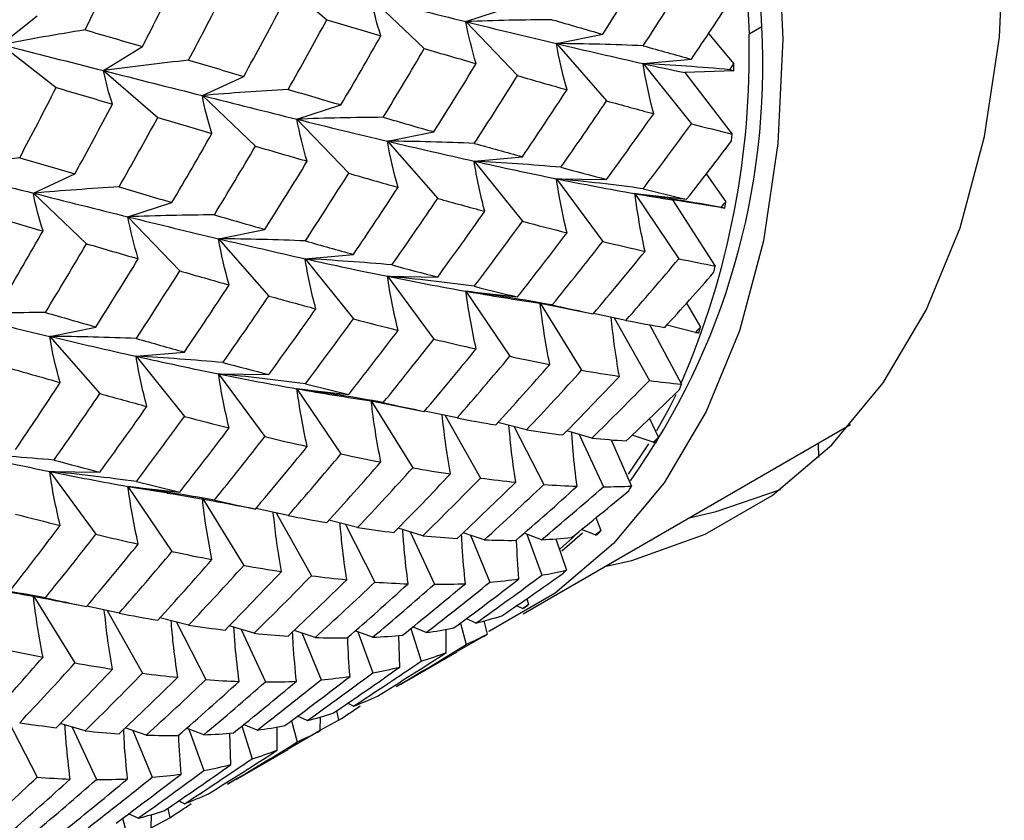
# Paper-space layout '_Isometric' of a CAD drawing. Units: inches. Extents: x -2 to 4, y -5.3 to 5.7.
# Drawn here: x -0.1 to 0.5, y 1.6 to 2.1 of the extents above; entities that cross this region are included whole.
import ezdxf

# ---------------------------------------------------------------- set-up
doc = ezdxf.new("R2010")
doc.units = ezdxf.units.IN
doc.header["$MEASUREMENT"] = 0

psp = doc.layouts.new('_Isometric')

# ---------------------------------------------------------------- linework, layer by layer
at = {"color": 7, "linetype": 'Continuous', "lineweight": 25}
for p, q in [((0.05781, 2.16784), (0.0935, 2.13696)), ((0.12281, 2.15139), (0.15779, 2.11807)), ((0.18521, 2.13583), (0.21419, 2.14525)), ((-0.12112, 2.12066), (-0.09748, 2.13955)), ((0.18521, 2.13583), (0.21931, 2.10023)), ((0.38018, 2.13235), (0.37183, 2.12752)), ((0.24488, 2.12134), (0.27537, 2.12748)), ((0.34513, 2.12803), (0.3619, 2.10805)), ((-0.12112, 2.12066), (-0.0849, 2.09237)), ((-0.05357, 2.10355), (-0.02801, 2.11935)), ((0.24488, 2.12134), (0.27794, 2.08363)), ((0.30195, 2.10822), (0.3338, 2.11107)), ((-0.05357, 2.10355), (-0.01788, 2.07267)), ((0.30195, 2.10822), (0.3338, 2.06859)), ((0.3619, 2.1034), (0.32942, 2.10221)), ((0.3619, 2.1034), (0.3619, 2.10805)), ((0.01147, 2.08711), (0.0388, 2.09976)), ((0.32942, 2.10221), (0.36062, 2.06169)), ((0.01147, 2.08711), (0.04645, 2.05379)), ((0.07383, 2.07153), (0.10282, 2.08095)), ((0.07383, 2.07153), (0.10794, 2.03593)), ((0.13353, 2.05706), (0.16403, 2.06321)), ((0.36034, 2.05722), (0.36062, 2.06169)), ((0.13353, 2.05706), (0.1666, 2.01935)), ((0.19059, 2.04394), (0.22244, 2.04678)), ((0.19059, 2.04394), (0.22244, 2.00431)), ((-0.09988, 2.02284), (-0.07254, 2.03548)), ((0.24488, 2.03233), (0.27794, 2.03186)), ((0.24488, 2.03233), (0.27537, 1.99097)), ((0.34358, 2.03549), (0.35649, 2.01719)), ((-0.09988, 2.02284), (-0.06489, 1.98951)), ((0.29657, 2.02254), (0.33067, 2.01876)), ((0.29657, 2.02254), (0.32556, 1.97965)), ((-0.03754, 2.00724), (-0.00856, 2.01666)), ((0.35593, 2.01292), (0.32137, 2.01834)), ((0.32137, 2.01834), (0.34954, 1.97477)), ((0.35593, 2.01292), (0.35649, 2.01719)), ((-0.03754, 2.00724), (-0.00344, 1.97164)), ((0.02219, 1.99278), (0.05269, 1.99893)), ((0.02219, 1.99278), (0.05525, 1.95508)), ((0.07921, 1.97964), (0.11107, 1.98249)), ((0.07921, 1.97964), (0.11107, 1.94001)), ((0.34871, 1.97071), (0.34954, 1.97477)), ((0.13353, 1.96805), (0.1666, 1.96759)), ((0.13353, 1.96805), (0.16403, 1.92669)), ((0.18521, 1.95825), (0.21931, 1.95447)), ((0.18521, 1.95825), (0.21419, 1.91537)), ((0.23415, 1.95038), (0.26914, 1.94331)), ((0.23415, 1.95038), (0.26149, 1.90618)), ((0.33051, 1.95036), (0.33981, 1.93463)), ((0.29071, 1.93901), (0.26933, 1.94355)), ((0.28282, 1.94069), (0.3061, 1.89942)), ((-0.08915, 1.9285), (-0.05865, 1.93465)), ((0.30623, 1.93621), (0.32733, 1.89697)), ((0.33652, 1.93113), (0.31762, 1.93595)), ((0.3387, 1.93081), (0.33981, 1.93463)), ((-0.08915, 1.9285), (-0.05609, 1.8908)), ((-0.03217, 1.91534), (-0.00031, 1.91819)), ((-0.03217, 1.91534), (-0.00031, 1.87572)), ((0.02219, 1.90378), (0.05525, 1.90331)), ((0.02219, 1.90378), (0.05269, 1.86242)), ((0.32596, 1.8934), (0.32733, 1.89697)), ((0.07383, 1.89396), (0.10794, 1.89018)), ((0.07383, 1.89396), (0.10282, 1.85107)), ((0.12281, 1.88611), (0.15779, 1.87904)), ((0.12281, 1.88611), (0.15014, 1.8419)), ((0.17937, 1.87474), (0.15799, 1.87928)), ((0.17145, 1.87642), (0.19474, 1.83514)), ((0.22514, 1.86684), (0.20625, 1.87166)), ((0.22284, 1.74578), (0.43875, 1.87042)), ((0.30614, 1.87438), (0.31218, 1.86197)), ((0.2171, 1.86889), (0.23655, 1.8309)), ((0.26823, 1.86146), (0.25179, 1.86631)), ((0.2599, 1.86392), (0.2758, 1.82946)), ((0.30862, 1.85873), (0.29471, 1.86342)), ((0.28104, 1.86042), (0.29442, 1.8298)), ((0.30564, 1.85766), (0.2922, 1.83772)), ((0.31054, 1.85867), (0.31218, 1.86197)), ((0.41779, 1.84876), (0.41762, 1.85822)), ((-0.08915, 1.8395), (-0.05609, 1.83903)), ((-0.08915, 1.8395), (-0.05865, 1.79814)), ((-0.03754, 1.82966), (-0.00344, 1.82588)), ((-0.03754, 1.82966), (-0.00856, 1.78677)), ((-0.03754, 1.82966), (-0.01104, 1.82543)), ((0.01147, 1.82183), (0.0388, 1.77763)), ((0.04367, 1.81532), (0.04645, 1.81476)), ((0.06802, 1.81046), (0.04665, 1.815)), ((0.06006, 1.81215), (0.08336, 1.77084)), ((0.11378, 1.80255), (0.09488, 1.80736)), ((0.10577, 1.80459), (0.12521, 1.76662)), ((0.27086, 1.80907), (0.27413, 1.80062)), ((0.15689, 1.79718), (0.14045, 1.80204)), ((0.14853, 1.79965), (0.16444, 1.76518)), ((0.19725, 1.79444), (0.18333, 1.79912)), ((0.23506, 1.79457), (0.22363, 1.79885)), ((0.22543, 1.79818), (0.23527, 1.77114)), ((0.24832, 1.78715), (0.262, 1.799)), ((0.27033, 1.79768), (0.26144, 1.80137)), ((0.18833, 1.79744), (0.20105, 1.7666)), ((0.24443, 1.7952), (0.25143, 1.77457)), ((-0.1489, 1.76537), (-0.10842, 1.75892)), ((-0.09964, 1.75718), (-0.07254, 1.71335)), ((-0.07708, 1.75295), (-0.06489, 1.75048)), ((0.22526, 1.75575), (0.22642, 1.75178)), ((-0.04334, 1.74617), (-0.0647, 1.75072)), ((-0.05132, 1.74787), (-0.02801, 1.70654)), ((0.22239, 1.74916), (0.21849, 1.75108)), ((0.00243, 1.73827), (-0.01648, 1.74308)), ((-0.00556, 1.7403), (0.01387, 1.70235)), ((0.18153, 1.73961), (0.18527, 1.72558)), ((0.19184, 1.73964), (0.18543, 1.74255)), ((0.1971, 1.74113), (0.19922, 1.73235)), ((0.04554, 1.7329), (0.0291, 1.73776)), ((0.03714, 1.73538), (0.05307, 1.70088)), ((0.08588, 1.73015), (0.07196, 1.73483)), ((0.077, 1.73313), (0.08971, 1.70232)), ((0.12371, 1.73029), (0.11229, 1.73458)), ((0.11406, 1.73391), (0.12391, 1.70685)), ((0.14887, 1.7361), (0.15567, 1.71453)), ((0.15895, 1.73338), (0.15006, 1.73708)), ((0.17221, 1.72019), (0.17211, 1.73556)), ((0.14162, 1.71066), (0.14091, 1.73147)), ((0.19643, 1.73062), (0.17935, 1.72081)), ((0.14622, 1.70154), (0.17941, 1.72071)), ((0.14614, 1.70167), (0.13941, 1.69776)), ((0.09997, 1.68185), (0.10131, 1.67571)), ((0.11101, 1.68486), (0.10711, 1.68679)), ((-0.1169, 1.67602), (-0.09748, 1.63807)), ((0.07017, 1.67532), (0.07391, 1.66129)), ((0.08049, 1.67537), (0.07409, 1.67827)), ((0.08919, 1.66877), (0.08939, 1.67788)), ((0.0892, 1.66903), (0.10131, 1.67571)), ((-0.06582, 1.66861), (-0.08225, 1.67347)), ((-0.07424, 1.67111), (-0.05831, 1.63658)), ((-0.02547, 1.66587), (-0.0394, 1.67055)), ((-0.03433, 1.66884), (-0.02164, 1.63805)), ((0.01237, 1.66601), (0.00094, 1.6703)), ((0.00267, 1.66965), (0.01253, 1.64255)), ((0.03753, 1.67183), (0.04433, 1.65026)), ((0.04759, 1.66909), (0.03869, 1.67279)), ((0.06086, 1.65591), (0.06076, 1.67128)), ((0.08919, 1.66877), (0.06797, 1.65655)), ((0.03026, 1.64637), (0.02956, 1.66718)), ((0.03487, 1.63726), (0.06804, 1.65641)), ((0.03479, 1.63739), (0.02807, 1.63348)), ((-0.00035, 1.62057), (-0.00426, 1.6225)), ((-0.01137, 1.61758), (-0.01004, 1.61143)), ((-0.0412, 1.61102), (-0.03746, 1.597)), ((-0.03086, 1.61109), (-0.03726, 1.61399)), ((-0.02216, 1.60449), (-0.02196, 1.61359)), ((-0.02216, 1.60475), (-0.01004, 1.61143))]:
    psp.add_line(p, q, dxfattribs=at)
at = {"color": 7, "linetype": 'Continuous', "lineweight": 25, "flags": 128}
for points in [[(0.38018, 2.13235), (0.37684, 2.20553), (0.36684, 2.28172), (0.35031, 2.36002), (0.32744, 2.43951), (0.29849, 2.51926), (0.26382, 2.59835), (0.22381, 2.67583), (0.17895, 2.7508), (0.12976, 2.82238), (0.07681, 2.88973), (0.02072, 2.95207), (-0.03783, 3.00866), (-0.09818, 3.05884), (-0.15962, 3.10202), (-0.22141, 3.13769), (-0.28284, 3.16544), (-0.34319, 3.18494), (-0.40175, 3.19596), (-0.45783, 3.19837), (-0.47612, 3.19723)], [(-0.43725, 3.19337), (-0.4101, 3.19114), (-0.35154, 3.18012), (-0.29119, 3.16062), (-0.22976, 3.13287), (-0.16797, 3.0972), (-0.10654, 3.05402), (-0.04619, 3.00384), (0.01237, 2.94725), (0.06846, 2.88491), (0.1214, 2.81756), (0.1706, 2.74597), (0.21546, 2.671), (0.25546, 2.59352), (0.29014, 2.51444), (0.31909, 2.43469), (0.34196, 2.3552), (0.35849, 2.2769), (0.36849, 2.20071), (0.37183, 2.12752)], [(-0.1294, 3.09792), (-0.06896, 3.05197), (-0.00986, 2.99956), (0.04727, 2.94126), (0.1018, 2.8777), (0.15312, 2.80959), (0.20067, 2.73767), (0.24394, 2.66272), (0.28245, 2.58558), (0.31578, 2.50707), (0.34356, 2.42807), (0.36549, 2.34944), (0.38133, 2.27205), (0.3909, 2.19673), (0.3941, 2.12431), (0.3909, 2.05559), (0.38133, 1.99133), (0.36549, 1.93221), (0.34356, 1.8789), (0.31578, 1.83198), (0.28245, 1.79196), (0.24394, 1.75927), (0.20067, 1.73428), (0.19999, 1.73397)], [(0.2766, 1.77681), (0.2945, 1.78092), (0.34296, 1.79826), (0.38705, 1.82373), (0.4263, 1.85704), (0.46026, 1.89782), (0.48857, 1.94564), (0.51092, 1.99996), (0.52706, 2.0602), (0.53681, 2.12569), (0.54007, 2.19572)], [(0.32353, 1.89007), (0.31909, 1.88126), (0.31082, 1.86627)], [(0.33228, 1.80895), (0.35017, 1.81307), (0.39247, 1.82764)], [(0.25769, 1.798), (0.25546, 1.79588), (0.24735, 1.78853)]]:
    psp.add_lwpolyline(points, dxfattribs=at)
at = {"color": 7, "linetype": 'Continuous', "lineweight": 25}
for centre, radius, start, end in [((-0.09049, 2.10661), 0.47138, 324.57926, 3.12999), ((-0.17329, 2.11422), 0.54529, 336.65024, 1.39827), ((-0.00242, 2.01386), 0.34927, 327.61437, 328.19758), ((0.02276, 1.99625), 0.31853, 321.48874, 322.1089), ((0.03961, 1.98149), 0.29612, 315.01923, 315.67029), ((0.04915, 1.97101), 0.28194, 308.28519, 308.9579), ((0.05271, 1.96611), 0.27588, 301.39571, 302.07824)]:
    psp.add_arc(centre, radius, start, end, dxfattribs=at)
for points in [[(-0.06582, 2.1304), (-0.05818, 2.14588), (-0.05071, 2.16134), (-0.04335, 2.17685)], [(0.27537, 2.12748), (0.28482, 2.14239), (0.29413, 2.15737), (0.30329, 2.17241)], [(-0.02801, 2.11935), (-0.02012, 2.13476), (-0.01234, 2.15021), (-0.00469, 2.16569)], [(0.30206, 2.11991), (0.31175, 2.13472), (0.32129, 2.14959), (0.33067, 2.16451)], [(0.00243, 2.11043), (0.01057, 2.1258), (0.01858, 2.14121), (0.02645, 2.15665)], [(0.12914, 2.12646), (0.12643, 2.13466), (0.12431, 2.14297), (0.12281, 2.15139)], [(0.12281, 2.15139), (0.14406, 2.14605), (0.16489, 2.14085), (0.18521, 2.13583)], [(0.3338, 2.11107), (0.34287, 2.12441), (0.35181, 2.1378), (0.36062, 2.15124)], [(0.0388, 2.09976), (0.04723, 2.11506), (0.05551, 2.1304), (0.06364, 2.14577)], [(0.06802, 2.09118), (0.07667, 2.10641), (0.08516, 2.12168), (0.0935, 2.13696)], [(0.0935, 2.13696), (0.1055, 2.13342), (0.11738, 2.12991), (0.12914, 2.12646)], [(0.2421, 2.13708), (0.22322, 2.13696), (0.20425, 2.13656), (0.18521, 2.13583)], [(0.19195, 2.10813), (0.18911, 2.11728), (0.18685, 2.12651), (0.18521, 2.13583)], [(0.18521, 2.13583), (0.20554, 2.1308), (0.2254, 2.12594), (0.24488, 2.12134)], [(0.2421, 2.13708), (0.25332, 2.13382), (0.26441, 2.13062), (0.27537, 2.12748)], [(-0.06582, 2.1304), (-0.08416, 2.12739), (-0.1026, 2.12415), (-0.12112, 2.12066)], [(-0.06582, 2.1304), (-0.05307, 2.1267), (-0.04049, 2.12301), (-0.02801, 2.11935)], [(0.10282, 2.08095), (0.11172, 2.09605), (0.12049, 2.11123), (0.12914, 2.12646)], [(-0.12112, 2.12066), (-0.09814, 2.11489), (-0.07565, 2.10916), (-0.05357, 2.10355)], [(0.13074, 2.07279), (0.13989, 2.08782), (0.14891, 2.10292), (0.15779, 2.11807)], [(0.15779, 2.11807), (0.16932, 2.1147), (0.18071, 2.11139), (0.19195, 2.10813)], [(0.25185, 2.09092), (0.24892, 2.10099), (0.24659, 2.11113), (0.24488, 2.12134)], [(0.30206, 2.11991), (0.28308, 2.12071), (0.26401, 2.12119), (0.24488, 2.12134)], [(0.24488, 2.12134), (0.26435, 2.11673), (0.28339, 2.11235), (0.30195, 2.10822)], [(0.30206, 2.11991), (0.31279, 2.11689), (0.32337, 2.11395), (0.3338, 2.11107)], [(0.00243, 2.11043), (-0.01615, 2.10839), (-0.03482, 2.1061), (-0.05357, 2.10355)], [(0.00243, 2.11043), (0.01468, 2.10683), (0.02681, 2.10327), (0.0388, 2.09976)], [(-0.04772, 2.08148), (-0.05026, 2.0887), (-0.05222, 2.09606), (-0.05357, 2.10355)], [(-0.05357, 2.10355), (-0.03149, 2.09794), (-0.00979, 2.09246), (0.01147, 2.08711)], [(0.16403, 2.06321), (0.17348, 2.07812), (0.18279, 2.0931), (0.19195, 2.10813)], [(0.30898, 2.07517), (0.30604, 2.08614), (0.30368, 2.09717), (0.30195, 2.10822)], [(0.35917, 2.10414), (0.34017, 2.10585), (0.32109, 2.10722), (0.30195, 2.10822)], [(0.30195, 2.10822), (0.31123, 2.10616), (0.32039, 2.10415), (0.32942, 2.10221)], [(0.35917, 2.10414), (0.36008, 2.10544), (0.36099, 2.10674), (0.3619, 2.10805)], [(0.35917, 2.10414), (0.36008, 2.10389), (0.36099, 2.10365), (0.3619, 2.1034)], [(0.19072, 2.05564), (0.2004, 2.07044), (0.20994, 2.08531), (0.21931, 2.10023)], [(0.21931, 2.10023), (0.23031, 2.09706), (0.24114, 2.09395), (0.25185, 2.09092)], [(-0.10892, 2.04615), (-0.10077, 2.06153), (-0.09276, 2.07694), (-0.0849, 2.09237)], [(-0.0849, 2.09237), (-0.07236, 2.08871), (-0.05996, 2.08508), (-0.04772, 2.08148)], [(0.06802, 2.09118), (0.04925, 2.0901), (0.03039, 2.08875), (0.01147, 2.08711)], [(0.06802, 2.09118), (0.07978, 2.08772), (0.09138, 2.08431), (0.10282, 2.08095)], [(0.22244, 2.04678), (0.23239, 2.06143), (0.24218, 2.07613), (0.25185, 2.09092)], [(0.01779, 2.06218), (0.01509, 2.07038), (0.01297, 2.07869), (0.01147, 2.08711)], [(0.01147, 2.08711), (0.03273, 2.08177), (0.05354, 2.07657), (0.07383, 2.07153)], [(0.24779, 2.03984), (0.25797, 2.05435), (0.26802, 2.06895), (0.27794, 2.08363)], [(0.27794, 2.08363), (0.28843, 2.08073), (0.29878, 2.07791), (0.30898, 2.07517)], [(-0.07254, 2.03548), (-0.06412, 2.05078), (-0.05584, 2.06612), (-0.04772, 2.08148)], [(-0.04334, 2.02689), (-0.0347, 2.04212), (-0.02623, 2.05736), (-0.01788, 2.07267)], [(-0.01788, 2.07267), (-0.00586, 2.06913), (0.00603, 2.06563), (0.01779, 2.06218)], [(0.13074, 2.07279), (0.11185, 2.07267), (0.09287, 2.07226), (0.07383, 2.07153)], [(0.0806, 2.04385), (0.07776, 2.05299), (0.07549, 2.06222), (0.07383, 2.07153)], [(0.07383, 2.07153), (0.09412, 2.06649), (0.11405, 2.06166), (0.13353, 2.05706)], [(0.13074, 2.07279), (0.14197, 2.06953), (0.15307, 2.06634), (0.16403, 2.06321)], [(0.27794, 2.03186), (0.28843, 2.04621), (0.29878, 2.06065), (0.30898, 2.07517)], [(0.30206, 2.02573), (0.31279, 2.03993), (0.32337, 2.05422), (0.3338, 2.06859)], [(0.3338, 2.06859), (0.34287, 2.06622), (0.35181, 2.06392), (0.36062, 2.06169)], [(-0.00856, 2.01666), (0.00035, 2.03177), (0.00914, 2.04695), (0.01779, 2.06218)], [(0.01938, 2.00851), (0.02854, 2.02354), (0.03757, 2.03864), (0.04645, 2.05379)], [(0.04645, 2.05379), (0.05798, 2.05043), (0.06937, 2.04711), (0.0806, 2.04385)], [(0.14049, 2.02664), (0.13757, 2.03671), (0.13524, 2.04686), (0.13353, 2.05706)], [(0.19072, 2.05564), (0.17174, 2.05643), (0.15267, 2.05691), (0.13353, 2.05706)], [(0.13353, 2.05706), (0.15301, 2.05245), (0.17205, 2.04807), (0.19059, 2.04394)], [(0.19072, 2.05564), (0.20145, 2.05262), (0.21203, 2.04966), (0.22244, 2.04678)], [(0.33067, 2.01876), (0.34069, 2.03151), (0.35058, 2.04433), (0.36034, 2.05722)], [(-0.10892, 2.04615), (-0.1275, 2.04411), (-0.14618, 2.04182), (-0.16493, 2.03926)], [(-0.10892, 2.04615), (-0.09665, 2.04256), (-0.08452, 2.039), (-0.07254, 2.03548)], [(-0.16493, 2.03926), (-0.14283, 2.03366), (-0.12112, 2.02818), (-0.09988, 2.02284)], [(0.05269, 1.99893), (0.06214, 2.01385), (0.07145, 2.02882), (0.0806, 2.04385)], [(0.19764, 2.01089), (0.19469, 2.02186), (0.19233, 2.03288), (0.19059, 2.04394)], [(0.24779, 2.03984), (0.2288, 2.04155), (0.20972, 2.04293), (0.19059, 2.04394)], [(0.19059, 2.04394), (0.20913, 2.03979), (0.22719, 2.0359), (0.24488, 2.03233)], [(0.24779, 2.03984), (0.25797, 2.03709), (0.26802, 2.03443), (0.27794, 2.03186)], [(0.07937, 1.99136), (0.08905, 2.00616), (0.09858, 2.02102), (0.10794, 2.03593)], [(0.10794, 2.03593), (0.11891, 2.03276), (0.12977, 2.02966), (0.14049, 2.02664)], [(0.25185, 1.99674), (0.24892, 2.00858), (0.24659, 2.02045), (0.24488, 2.03233)], [(0.30206, 2.02573), (0.28308, 2.02829), (0.26401, 2.0305), (0.24488, 2.03233)], [(0.24488, 2.03233), (0.26255, 2.02876), (0.2798, 2.02549), (0.29657, 2.02254)], [(-0.04334, 2.02689), (-0.0621, 2.02582), (-0.08095, 2.02447), (-0.09988, 2.02284)], [(-0.04334, 2.02689), (-0.03159, 2.02343), (-0.02002, 2.02001), (-0.00856, 2.01666)], [(0.11107, 1.98249), (0.121, 1.99711), (0.13081, 2.01184), (0.14049, 2.02664)], [(0.30206, 2.02573), (0.31175, 2.02331), (0.32129, 2.02099), (0.33067, 2.01876)], [(-0.09355, 1.9979), (-0.09625, 2.0061), (-0.09837, 2.01442), (-0.09988, 2.02284)], [(-0.09988, 2.02284), (-0.07862, 2.01749), (-0.05787, 2.01227), (-0.03754, 2.00724)], [(0.13643, 1.97556), (0.14662, 1.99006), (0.15668, 2.00467), (0.1666, 2.01935)], [(0.1666, 2.01935), (0.17709, 2.01645), (0.18744, 2.01363), (0.19764, 2.01089)], [(0.30329, 1.9845), (0.30046, 1.99717), (0.29821, 2.00986), (0.29657, 2.02254)], [(0.35348, 2.01347), (0.33459, 2.01688), (0.31561, 2.01992), (0.29657, 2.02254)], [(0.29657, 2.02254), (0.30496, 2.02106), (0.31323, 2.01966), (0.32137, 2.01834)], [(0.35348, 2.01347), (0.35448, 2.01471), (0.35549, 2.01595), (0.35649, 2.01719)], [(0.35348, 2.01347), (0.3543, 2.01328), (0.35511, 2.0131), (0.35593, 2.01292)], [(-0.12924, 2.00838), (-0.11721, 2.00484), (-0.10531, 2.00135), (-0.09355, 1.9979)], [(0.01938, 2.00851), (0.00049, 2.00839), (-0.01849, 2.00797), (-0.03754, 2.00724)], [(-0.03077, 1.97956), (-0.03362, 1.9887), (-0.0359, 1.99793), (-0.03754, 2.00724)], [(-0.03754, 2.00724), (-0.01722, 2.00221), (0.00271, 1.99739), (0.02219, 1.99278)], [(0.01938, 2.00851), (0.03062, 2.00526), (0.04173, 2.00206), (0.05269, 1.99893)], [(0.1666, 1.96759), (0.17709, 1.98194), (0.18744, 1.99638), (0.19764, 2.01089)], [(0.19072, 1.96145), (0.20145, 1.97565), (0.21203, 1.98994), (0.22244, 2.00431)], [(0.22244, 2.00431), (0.23239, 2.0017), (0.24218, 1.99917), (0.25185, 1.99674)], [(-0.11992, 1.95237), (-0.111, 1.96749), (-0.1022, 1.98267), (-0.09355, 1.9979)], [(0.02914, 1.96236), (0.02623, 1.97243), (0.0239, 1.98258), (0.02219, 1.99278)], [(0.07937, 1.99136), (0.06039, 1.99216), (0.04132, 1.99264), (0.02219, 1.99278)], [(0.02219, 1.99278), (0.04168, 1.98818), (0.06071, 1.98379), (0.07921, 1.97964)], [(0.21931, 1.95447), (0.23031, 1.96847), (0.24114, 1.98255), (0.25185, 1.99674)], [(-0.09196, 1.94424), (-0.0828, 1.95927), (-0.07377, 1.97437), (-0.06489, 1.98951)], [(-0.06489, 1.98951), (-0.05336, 1.98615), (-0.04198, 1.98283), (-0.03077, 1.97956)], [(0.07937, 1.99136), (0.0901, 1.98833), (0.10066, 1.98537), (0.11107, 1.98249)], [(0.2421, 1.94917), (0.25332, 1.96299), (0.26441, 1.97693), (0.27537, 1.99097)], [(0.27537, 1.99097), (0.28482, 1.98871), (0.29413, 1.98655), (0.30329, 1.9845)], [(-0.05865, 1.93465), (-0.0492, 1.94957), (-0.03991, 1.96454), (-0.03077, 1.97956)], [(0.08629, 1.94661), (0.08334, 1.95758), (0.08097, 1.96859), (0.07921, 1.97964)], [(0.13643, 1.97556), (0.11743, 1.97726), (0.09835, 1.97863), (0.07921, 1.97964)], [(0.07921, 1.97964), (0.09771, 1.97549), (0.11584, 1.97162), (0.13353, 1.96805)], [(0.26914, 1.94331), (0.28066, 1.95693), (0.29205, 1.97066), (0.30329, 1.9845)], [(0.29071, 1.93901), (0.30247, 1.95245), (0.31409, 1.966), (0.32556, 1.97965)], [(0.32556, 1.97965), (0.33368, 1.97794), (0.34168, 1.97631), (0.34954, 1.97477)], [(0.13643, 1.97556), (0.14662, 1.97281), (0.15668, 1.97015), (0.1666, 1.96759)], [(-0.03199, 1.92707), (-0.02232, 1.94187), (-0.01282, 1.95671), (-0.00344, 1.97164)], [(-0.00344, 1.97164), (0.00755, 1.96847), (0.01841, 1.96538), (0.02914, 1.96236)], [(0.14049, 1.93245), (0.13757, 1.9443), (0.13524, 1.95617), (0.13353, 1.96805)], [(0.19072, 1.96145), (0.17174, 1.96402), (0.15267, 1.96623), (0.13353, 1.96805)], [(0.13353, 1.96805), (0.15122, 1.96448), (0.16847, 1.96121), (0.18521, 1.95825)], [(0.31624, 1.9344), (0.32719, 1.94642), (0.33802, 1.95852), (0.34871, 1.97071)], [(-0.00031, 1.91819), (0.00964, 1.93283), (0.01946, 1.94755), (0.02914, 1.96236)], [(0.19072, 1.96145), (0.2004, 1.95903), (0.20994, 1.95671), (0.21931, 1.95447)], [(0.02507, 1.91127), (0.03527, 1.92579), (0.04534, 1.9404), (0.05525, 1.95508)], [(0.05525, 1.95508), (0.06575, 1.95218), (0.0761, 1.94935), (0.08629, 1.94661)], [(0.19195, 1.92022), (0.18911, 1.93289), (0.18685, 1.94558), (0.18521, 1.95825)], [(0.2421, 1.94917), (0.22322, 1.95258), (0.20425, 1.95562), (0.18521, 1.95825)], [(0.18521, 1.95825), (0.20196, 1.95529), (0.21824, 1.95264), (0.23415, 1.95038)], [(0.2405, 1.91003), (0.23778, 1.92349), (0.23566, 1.93695), (0.23415, 1.95038)], [(0.2421, 1.94917), (0.25124, 1.94711), (0.26025, 1.94515), (0.26914, 1.94331)], [(-0.09196, 1.94424), (-0.11086, 1.94411), (-0.12985, 1.94368), (-0.1489, 1.94295)], [(-0.1489, 1.94295), (-0.12856, 1.93793), (-0.10862, 1.93311), (-0.08915, 1.9285)], [(-0.09196, 1.94424), (-0.08072, 1.94098), (-0.06961, 1.93778), (-0.05865, 1.93465)], [(0.05525, 1.90331), (0.06575, 1.91766), (0.0761, 1.9321), (0.08629, 1.94661)], [(0.07937, 1.89717), (0.0901, 1.91137), (0.10066, 1.92566), (0.11107, 1.94001)], [(0.11107, 1.94001), (0.121, 1.9374), (0.13081, 1.93488), (0.14049, 1.93245)], [(0.29071, 1.93901), (0.29936, 1.93736), (0.30788, 1.93582), (0.31624, 1.9344)], [(0.33652, 1.93113), (0.33762, 1.9323), (0.33871, 1.93346), (0.33981, 1.93463)], [(-0.0822, 1.89808), (-0.08511, 1.90816), (-0.08744, 1.9183), (-0.08915, 1.9285)], [(-0.03199, 1.92707), (-0.05096, 1.92788), (-0.07002, 1.92836), (-0.08915, 1.9285)], [(-0.08915, 1.9285), (-0.06967, 1.9239), (-0.05071, 1.91949), (-0.03217, 1.91534)], [(0.10794, 1.89018), (0.11891, 1.90416), (0.12977, 1.91825), (0.14049, 1.93245)], [(0.33652, 1.93113), (0.33725, 1.93102), (0.33797, 1.93091), (0.3387, 1.93081)], [(-0.03199, 1.92707), (-0.02127, 1.92404), (-0.01073, 1.92107), (-0.00031, 1.91819)], [(0.13074, 1.88489), (0.14197, 1.89871), (0.15307, 1.91265), (0.16403, 1.92669)], [(0.16403, 1.92669), (0.17348, 1.92444), (0.18279, 1.92228), (0.19195, 1.92022)], [(-0.02508, 1.88232), (-0.02803, 1.89328), (-0.03042, 1.9043), (-0.03217, 1.91534)], [(0.02507, 1.91127), (0.00607, 1.91297), (-0.01302, 1.91434), (-0.03217, 1.91534)], [(-0.03217, 1.91534), (-0.01363, 1.91121), (0.00451, 1.90735), (0.02219, 1.90378)], [(0.15779, 1.87904), (0.16932, 1.89266), (0.18071, 1.90639), (0.19195, 1.92022)], [(0.17937, 1.87474), (0.19113, 1.88818), (0.20274, 1.90172), (0.21419, 1.91537)], [(0.21419, 1.91537), (0.22311, 1.91348), (0.23186, 1.91169), (0.2405, 1.91003)], [(0.02507, 1.91127), (0.03527, 1.90853), (0.04534, 1.90588), (0.05525, 1.90331)], [(0.20487, 1.87011), (0.2169, 1.88331), (0.22875, 1.8966), (0.2405, 1.91003)], [(-0.1148, 1.90735), (-0.1038, 1.90419), (-0.09293, 1.9011), (-0.0822, 1.89808)], [(0.02914, 1.86817), (0.02623, 1.88002), (0.0239, 1.89189), (0.02219, 1.90378)], [(0.07937, 1.89717), (0.06039, 1.89974), (0.04132, 1.90195), (0.02219, 1.90378)], [(0.02219, 1.90378), (0.03988, 1.90021), (0.05712, 1.89693), (0.07383, 1.89396)], [(0.22514, 1.86684), (0.23738, 1.87982), (0.2495, 1.89293), (0.26149, 1.90618)], [(0.24913, 1.86355), (0.26166, 1.87629), (0.27407, 1.88917), (0.28633, 1.90216)], [(0.26149, 1.90618), (0.2699, 1.90472), (0.27819, 1.90338), (0.28633, 1.90216)], [(-0.11167, 1.85391), (-0.10171, 1.86855), (-0.09189, 1.88328), (-0.0822, 1.89808)], [(0.07937, 1.89717), (0.08905, 1.89475), (0.09858, 1.89242), (0.10794, 1.89018)], [(0.26823, 1.86146), (0.28099, 1.87398), (0.29362, 1.88664), (0.3061, 1.89942)], [(0.3061, 1.89942), (0.3133, 1.8985), (0.32038, 1.89768), (0.32733, 1.89697)], [(-0.08627, 1.847), (-0.07607, 1.86152), (-0.066, 1.87612), (-0.05609, 1.8908)], [(-0.05609, 1.8908), (-0.0456, 1.8879), (-0.03526, 1.88507), (-0.02508, 1.88232)], [(0.0806, 1.85594), (0.07776, 1.86861), (0.07549, 1.88128), (0.07383, 1.89396)], [(0.13074, 1.88489), (0.11185, 1.88829), (0.09287, 1.89132), (0.07383, 1.89396)], [(0.07383, 1.89396), (0.09055, 1.89098), (0.10689, 1.88836), (0.12281, 1.88611)], [(0.29076, 1.85963), (0.30262, 1.87078), (0.31435, 1.88204), (0.32596, 1.8934)], [(-0.05609, 1.83903), (-0.0456, 1.85339), (-0.03526, 1.86782), (-0.02508, 1.88232)], [(0.12914, 1.84574), (0.12643, 1.85921), (0.12431, 1.87267), (0.12281, 1.88611)], [(0.13074, 1.88489), (0.13989, 1.88283), (0.14891, 1.88088), (0.15779, 1.87904)], [(-0.03199, 1.83289), (-0.02127, 1.84708), (-0.01073, 1.86134), (-0.00031, 1.87572)], [(-0.00031, 1.87572), (0.00964, 1.87311), (0.01946, 1.87059), (0.02914, 1.86817)], [(0.17937, 1.87474), (0.18802, 1.87308), (0.19653, 1.87154), (0.20487, 1.87011)], [(-0.00344, 1.82588), (0.00755, 1.83987), (0.01841, 1.85397), (0.02914, 1.86817)], [(0.22514, 1.86684), (0.23326, 1.86561), (0.24126, 1.86452), (0.24913, 1.86355)], [(0.01938, 1.8206), (0.03062, 1.83443), (0.04173, 1.84838), (0.05269, 1.86242)], [(0.05269, 1.86242), (0.06214, 1.86016), (0.07145, 1.858), (0.0806, 1.85594)], [(0.26823, 1.86146), (0.27588, 1.86071), (0.28339, 1.86011), (0.29076, 1.85963)], [(0.30862, 1.85873), (0.30981, 1.85981), (0.31099, 1.86089), (0.31218, 1.86197)], [(0.30862, 1.85873), (0.30926, 1.85871), (0.3099, 1.85869), (0.31054, 1.85867)], [(-0.08627, 1.847), (-0.10528, 1.84869), (-0.12437, 1.85005), (-0.14353, 1.85106)], [(-0.14353, 1.85106), (-0.12497, 1.84693), (-0.10682, 1.84307), (-0.08915, 1.8395)], [(0.04645, 1.81476), (0.05798, 1.82838), (0.06937, 1.84212), (0.0806, 1.85594)], [(0.06802, 1.81046), (0.07978, 1.82389), (0.09138, 1.83744), (0.10282, 1.85107)], [(0.10282, 1.85107), (0.11172, 1.84918), (0.12049, 1.8474), (0.12914, 1.84574)], [(-0.08627, 1.847), (-0.07607, 1.84426), (-0.066, 1.8416), (-0.05609, 1.83903)], [(0.0935, 1.80582), (0.1055, 1.81899), (0.11738, 1.8323), (0.12914, 1.84574)], [(-0.0822, 1.8039), (-0.08511, 1.81574), (-0.08744, 1.82761), (-0.08915, 1.8395)], [(-0.03199, 1.83289), (-0.05096, 1.83546), (-0.07002, 1.83767), (-0.08915, 1.8395)], [(-0.08915, 1.8395), (-0.07146, 1.83593), (-0.0543, 1.83262), (-0.03754, 1.82966)], [(0.11378, 1.80255), (0.12603, 1.81553), (0.13815, 1.82866), (0.15014, 1.8419)], [(0.13779, 1.79928), (0.15033, 1.81202), (0.16273, 1.82489), (0.17499, 1.83789)], [(0.15014, 1.8419), (0.15857, 1.84044), (0.16685, 1.8391), (0.17499, 1.83789)], [(-0.03199, 1.83289), (-0.02232, 1.83046), (-0.01282, 1.82812), (-0.00344, 1.82588)], [(0.15689, 1.79718), (0.16965, 1.80971), (0.18227, 1.82236), (0.19474, 1.83514)], [(0.1794, 1.79534), (0.19242, 1.80759), (0.20527, 1.81995), (0.21802, 1.83247)], [(0.19474, 1.83514), (0.20264, 1.83412), (0.21038, 1.83322), (0.21802, 1.83247)], [(0.19725, 1.79444), (0.21046, 1.80644), (0.22357, 1.8186), (0.23655, 1.8309)], [(0.23655, 1.8309), (0.24398, 1.83038), (0.25127, 1.83), (0.25844, 1.82976)], [(-0.03077, 1.79165), (-0.03362, 1.80432), (-0.0359, 1.81699), (-0.03754, 1.82966)], [(0.01938, 1.8206), (0.00049, 1.824), (-0.01849, 1.82703), (-0.03754, 1.82966)], [(0.21832, 1.79414), (0.23182, 1.80586), (0.2452, 1.81774), (0.25844, 1.82976)], [(0.23506, 1.79457), (0.24877, 1.80605), (0.26236, 1.81769), (0.2758, 1.82946)], [(0.25476, 1.79591), (0.26747, 1.80608), (0.28006, 1.81638), (0.29253, 1.82679)], [(0.2758, 1.82946), (0.28213, 1.82946), (0.28833, 1.82957), (0.29442, 1.8298)], [(0.01779, 1.78146), (0.01509, 1.79493), (0.01297, 1.80839), (0.01147, 1.82183)], [(0.01938, 1.8206), (0.02854, 1.81855), (0.03757, 1.8166), (0.04645, 1.81476)], [(-0.11167, 1.81143), (-0.10171, 1.80883), (-0.09189, 1.80631), (-0.0822, 1.8039)], [(0.06802, 1.81046), (0.07667, 1.8088), (0.08516, 1.80725), (0.0935, 1.80582)], [(-0.1148, 1.7616), (-0.1038, 1.77559), (-0.09293, 1.7897), (-0.0822, 1.8039)], [(-0.09196, 1.75633), (-0.08072, 1.77016), (-0.06961, 1.78411), (-0.05865, 1.79814)], [(-0.05865, 1.79814), (-0.0492, 1.79588), (-0.03991, 1.79372), (-0.03077, 1.79165)], [(0.11378, 1.80255), (0.12191, 1.80133), (0.12992, 1.80024), (0.13779, 1.79928)], [(0.27033, 1.79768), (0.2716, 1.79866), (0.27287, 1.79964), (0.27413, 1.80062)], [(0.27033, 1.79768), (0.27089, 1.79775), (0.27145, 1.79783), (0.272, 1.79791)], [(-0.06489, 1.75048), (-0.05336, 1.76411), (-0.04198, 1.77783), (-0.03077, 1.79165)], [(0.15689, 1.79718), (0.16454, 1.79644), (0.17205, 1.79582), (0.1794, 1.79534)], [(0.19725, 1.79444), (0.20439, 1.79419), (0.21141, 1.79409), (0.21832, 1.79414)], [(0.23506, 1.79457), (0.24175, 1.79486), (0.24832, 1.79531), (0.25476, 1.79591)], [(-0.04334, 1.74617), (-0.03159, 1.7596), (-0.02002, 1.77312), (-0.00856, 1.78677)], [(-0.00856, 1.78677), (0.00035, 1.78489), (0.00914, 1.78311), (0.01779, 1.78146)], [(-0.01788, 1.74152), (-0.00586, 1.7547), (0.00603, 1.76802), (0.01779, 1.78146)], [(0.00243, 1.73827), (0.01468, 1.75126), (0.02681, 1.76438), (0.0388, 1.77763)], [(0.02645, 1.735), (0.03899, 1.74774), (0.05139, 1.76062), (0.06364, 1.7736)], [(0.0388, 1.77763), (0.04723, 1.77617), (0.05551, 1.77482), (0.06364, 1.7736)], [(0.20892, 1.74447), (0.22241, 1.75358), (0.2358, 1.76281), (0.24907, 1.77218)], [(0.23527, 1.77114), (0.24076, 1.77215), (0.24615, 1.7733), (0.25143, 1.77457)], [(-0.09196, 1.75633), (-0.11086, 1.75972), (-0.12985, 1.76275), (-0.1489, 1.76537)], [(0.04554, 1.7329), (0.0583, 1.74543), (0.07091, 1.75808), (0.08336, 1.77084)], [(0.06803, 1.73105), (0.08102, 1.74327), (0.0939, 1.75566), (0.10666, 1.76818)], [(0.08336, 1.77084), (0.09124, 1.76982), (0.09901, 1.76893), (0.10666, 1.76818)], [(0.08588, 1.73015), (0.09911, 1.74216), (0.11222, 1.75432), (0.12521, 1.76662)], [(0.10697, 1.72986), (0.12048, 1.74159), (0.13386, 1.75347), (0.14709, 1.76549)], [(0.12521, 1.76662), (0.13264, 1.7661), (0.13993, 1.76573), (0.14709, 1.76549)], [(0.1434, 1.73162), (0.15735, 1.74279), (0.17114, 1.7541), (0.18484, 1.76558)], [(0.15895, 1.73338), (0.17309, 1.74429), (0.18713, 1.75536), (0.20105, 1.7666)], [(0.16444, 1.76518), (0.17138, 1.76516), (0.17816, 1.76529), (0.18484, 1.76558)], [(0.17729, 1.73642), (0.19169, 1.74702), (0.20598, 1.75779), (0.22015, 1.76871)], [(0.19184, 1.73964), (0.20644, 1.74998), (0.22092, 1.76048), (0.23527, 1.77114)], [(0.20105, 1.7666), (0.20754, 1.76715), (0.2139, 1.76785), (0.22015, 1.76871)], [(0.12371, 1.73029), (0.13743, 1.74178), (0.15101, 1.75341), (0.16444, 1.76518)], [(-0.09355, 1.71718), (-0.09625, 1.73065), (-0.09837, 1.74412), (-0.09988, 1.75755)], [(-0.09196, 1.75633), (-0.0828, 1.75427), (-0.07377, 1.75232), (-0.06489, 1.75048)], [(-0.04334, 1.74617), (-0.0347, 1.74451), (-0.02623, 1.74295), (-0.01788, 1.74152)], [(0.22239, 1.74916), (0.22374, 1.75003), (0.22508, 1.7509), (0.22642, 1.75178)], [(0.22239, 1.74916), (0.22287, 1.74934), (0.22336, 1.74952), (0.22384, 1.74971)], [(0.19184, 1.73964), (0.19765, 1.74109), (0.20334, 1.7427), (0.20892, 1.74447)], [(0.00243, 1.73827), (0.01057, 1.73705), (0.01858, 1.73596), (0.02645, 1.735)], [(0.04554, 1.7329), (0.05318, 1.73215), (0.06068, 1.73153), (0.06803, 1.73105)], [(0.15895, 1.73338), (0.16518, 1.73423), (0.17129, 1.73524), (0.17729, 1.73642)], [(0.08588, 1.73015), (0.09303, 1.7299), (0.10007, 1.72981), (0.10697, 1.72986)], [(0.12371, 1.73029), (0.13041, 1.73058), (0.13697, 1.73103), (0.1434, 1.73162)], [(0.18527, 1.72558), (0.19002, 1.7277), (0.19467, 1.72996), (0.19922, 1.73235)], [(-0.11992, 1.72249), (-0.111, 1.72061), (-0.1022, 1.71884), (-0.09355, 1.71718)], [(0.12686, 1.69151), (0.14208, 1.7009), (0.1572, 1.71046), (0.17221, 1.72019)], [(0.13941, 1.69776), (0.15481, 1.70686), (0.1701, 1.71614), (0.18527, 1.72558)], [(0.15567, 1.71453), (0.16129, 1.71625), (0.16681, 1.71813), (0.17221, 1.72019)], [(-0.12924, 1.67724), (-0.11721, 1.69043), (-0.10531, 1.70375), (-0.09355, 1.71718)], [(-0.10892, 1.67399), (-0.09665, 1.68699), (-0.08452, 1.70011), (-0.07254, 1.71335)], [(-0.07254, 1.71335), (-0.06412, 1.71189), (-0.05584, 1.71054), (-0.04772, 1.70932)], [(0.11101, 1.68486), (0.12599, 1.69457), (0.14089, 1.70447), (0.15567, 1.71453)], [(-0.0849, 1.67072), (-0.07236, 1.68347), (-0.05996, 1.69634), (-0.04772, 1.70932)], [(0.08049, 1.67537), (0.09509, 1.68571), (0.10957, 1.6962), (0.12391, 1.70685)], [(0.09756, 1.68018), (0.11237, 1.69018), (0.12703, 1.70032), (0.14162, 1.71066)], [(0.12391, 1.70685), (0.12994, 1.70796), (0.13582, 1.70922), (0.14162, 1.71066)], [(-0.06582, 1.66861), (-0.05307, 1.68113), (-0.04049, 1.69376), (-0.02801, 1.70654)], [(-0.04335, 1.66675), (-0.03034, 1.67899), (-0.01745, 1.69137), (-0.00469, 1.7039)], [(-0.02801, 1.70654), (-0.02012, 1.70553), (-0.01234, 1.70465), (-0.00469, 1.7039)], [(-0.02547, 1.66587), (-0.01223, 1.67788), (0.00089, 1.69005), (0.01387, 1.70235)], [(-0.00437, 1.66558), (0.00914, 1.67732), (0.02251, 1.68919), (0.03574, 1.7012)], [(0.01237, 1.66601), (0.02608, 1.6775), (0.03965, 1.68912), (0.05307, 1.70088)], [(0.01387, 1.70235), (0.0213, 1.70183), (0.02859, 1.70145), (0.03574, 1.7012)], [(0.03202, 1.66732), (0.04595, 1.67848), (0.05977, 1.68981), (0.07348, 1.70129)], [(0.04759, 1.66909), (0.06174, 1.68001), (0.07578, 1.69109), (0.08971, 1.70232)], [(0.05307, 1.70088), (0.05998, 1.70086), (0.06679, 1.701), (0.07348, 1.70129)], [(0.06595, 1.67214), (0.08036, 1.68274), (0.09465, 1.69351), (0.1088, 1.70443)], [(0.08971, 1.70232), (0.0962, 1.70287), (0.10256, 1.70357), (0.1088, 1.70443)], [(0.11101, 1.68486), (0.11639, 1.6869), (0.12168, 1.68912), (0.12686, 1.69151)], [(0.10131, 1.67571), (0.10615, 1.67868), (0.1109, 1.68182), (0.11555, 1.68514)], [(0.08049, 1.67537), (0.0863, 1.67681), (0.09199, 1.67842), (0.09756, 1.68018)], [(-0.10892, 1.67399), (-0.10077, 1.67277), (-0.09276, 1.67168), (-0.0849, 1.67072)], [(-0.06582, 1.66861), (-0.05818, 1.66786), (-0.05071, 1.66723), (-0.04335, 1.66675)], [(0.04759, 1.66909), (0.05382, 1.66995), (0.05995, 1.67096), (0.06595, 1.67214)], [(0.07391, 1.66129), (0.07912, 1.66362), (0.0842, 1.6661), (0.08919, 1.66877)], [(-0.02547, 1.66587), (-0.01831, 1.66563), (-0.01127, 1.66553), (-0.00437, 1.66558)], [(0.01237, 1.66601), (0.01906, 1.6663), (0.02561, 1.66674), (0.03202, 1.66732)], [(0.01552, 1.62724), (0.03074, 1.63662), (0.04586, 1.64618), (0.06086, 1.65591)], [(0.02807, 1.63348), (0.04346, 1.64259), (0.05875, 1.65186), (0.07391, 1.66129)], [(0.04433, 1.65026), (0.04995, 1.65197), (0.05547, 1.65386), (0.06086, 1.65591)], [(-0.00035, 1.62057), (0.01464, 1.63029), (0.02954, 1.64019), (0.04433, 1.65026)], [(-0.03086, 1.61109), (-0.01626, 1.62142), (-0.00179, 1.63192), (0.01253, 1.64255)], [(-0.01382, 1.61589), (0.00097, 1.62587), (0.01567, 1.63603), (0.03026, 1.64637)], [(0.01253, 1.64255), (0.01854, 1.64366), (0.02446, 1.64493), (0.03026, 1.64637)], [(-0.13681, 1.60159), (-0.12357, 1.61361), (-0.11045, 1.62577), (-0.09748, 1.63807)], [(-0.11571, 1.60131), (-0.1022, 1.61304), (-0.08884, 1.62491), (-0.07562, 1.63691)], [(-0.09899, 1.60172), (-0.08529, 1.6132), (-0.07175, 1.62481), (-0.05831, 1.63658)], [(-0.09748, 1.63807), (-0.09005, 1.63755), (-0.08276, 1.63716), (-0.07562, 1.63691)], [(-0.07935, 1.60303), (-0.06541, 1.61419), (-0.05158, 1.62552), (-0.03786, 1.63701)], [(-0.06376, 1.60481), (-0.0496, 1.61573), (-0.03556, 1.62681), (-0.02164, 1.63805)], [(-0.05831, 1.63658), (-0.05138, 1.63657), (-0.04456, 1.63672), (-0.03786, 1.63701)], [(-0.04539, 1.60786), (-0.03098, 1.61847), (-0.0167, 1.62924), (-0.00255, 1.64015)], [(-0.02164, 1.63805), (-0.01514, 1.6386), (-0.00878, 1.6393), (-0.00255, 1.64015)], [(-0.00035, 1.62057), (0.00504, 1.62262), (0.01033, 1.62484), (0.01552, 1.62724)], [(-0.01004, 1.61143), (-0.00519, 1.6144), (-0.00044, 1.61755), (0.00421, 1.62087)], [(-0.03086, 1.61109), (-0.02505, 1.61253), (-0.01937, 1.61413), (-0.01382, 1.61589)]]:
    psp.add_open_spline(points, degree=3, dxfattribs=at)
for points, knots in [([(0.28633, 1.90216), (0.28514, 1.90927), (0.28296, 1.92226), (0.28159, 1.93521), (0.28096, 1.94108)], [0, 0, 0, 0, 0.54663, 1, 1, 1, 1]), ([(0.17499, 1.83789), (0.1738, 1.84499), (0.17161, 1.85799), (0.17023, 1.87094), (0.1696, 1.87681)], [0, 0, 0, 0, 0.546442, 1, 1, 1, 1]), ([(0.21802, 1.83247), (0.21693, 1.83992), (0.21511, 1.85239), (0.21403, 1.86479), (0.2136, 1.86978)], [0, 0, 0, 0, 0.597821, 1, 1, 1, 1]), ([(0.25844, 1.82976), (0.25749, 1.83754), (0.25604, 1.84945), (0.25525, 1.86127), (0.25498, 1.86537)], [0, 0, 0, 0, 0.653741, 1, 1, 1, 1]), ([(-0.01164, 1.82531), (-0.00157, 1.82365), (0.01691, 1.82061), (0.03529, 1.81695), (0.04366, 1.81528)], [0, 0, 0, 0, 0.544571, 1, 1, 1, 1]), ([(0.06364, 1.7736), (0.06244, 1.7807), (0.06025, 1.79371), (0.05886, 1.80666), (0.05823, 1.81254)], [0, 0, 0, 0, 0.54614, 1, 1, 1, 1]), ([(0.10666, 1.76818), (0.10557, 1.77564), (0.10376, 1.7881), (0.10269, 1.8005), (0.10225, 1.80548)], [0, 0, 0, 0, 0.598136, 1, 1, 1, 1]), ([(0.14709, 1.76549), (0.14614, 1.77327), (0.14469, 1.78517), (0.1439, 1.797), (0.14362, 1.8011)], [0, 0, 0, 0, 0.653506, 1, 1, 1, 1]), ([(0.18484, 1.76558), (0.18404, 1.77366), (0.18296, 1.78456), (0.18247, 1.79537), (0.18234, 1.79817)], [0, 0, 0, 0, 0.741517, 1, 1, 1, 1]), ([(0.22015, 1.76871), (0.21951, 1.77707), (0.21886, 1.78562), (0.21864, 1.7941), (0.21864, 1.79429)], [0, 0, 0, 0, 0.97742, 1, 1, 1, 1]), ([(-0.10851, 1.75881), (-0.10048, 1.75738), (-0.09, 1.75552), (-0.07953, 1.7534), (-0.07709, 1.7529)], [0, 0, 0, 0, 0.766771, 1, 1, 1, 1]), ([(-0.04772, 1.70932), (-0.04893, 1.71641), (-0.05113, 1.72942), (-0.05252, 1.74238), (-0.05315, 1.74826)], [0, 0, 0, 0, 0.54591, 1, 1, 1, 1]), ([(-0.00469, 1.7039), (-0.00577, 1.71136), (-0.00758, 1.72382), (-0.00866, 1.73622), (-0.00909, 1.7412)], [0, 0, 0, 0, 0.5983215, 1, 1, 1, 1]), ([(0.03574, 1.7012), (0.03479, 1.70898), (0.03333, 1.72089), (0.03253, 1.73272), (0.03225, 1.73683)], [0, 0, 0, 0, 0.653118, 1, 1, 1, 1]), ([(0.07348, 1.70129), (0.07269, 1.70938), (0.07161, 1.72028), (0.07112, 1.7311), (0.071, 1.7339)], [0, 0, 0, 0, 0.74128, 1, 1, 1, 1]), ([(0.1088, 1.70443), (0.10817, 1.71279), (0.10751, 1.72138), (0.10729, 1.7299), (0.10728, 1.73013)], [0, 0, 0, 0, 0.972676, 1, 1, 1, 1]), ([(-0.07562, 1.63691), (-0.07658, 1.64469), (-0.07805, 1.65661), (-0.07885, 1.66844), (-0.07912, 1.67255)], [0, 0, 0, 0, 0.652791, 1, 1, 1, 1]), ([(-0.03786, 1.63701), (-0.03866, 1.6451), (-0.03973, 1.65601), (-0.04022, 1.66683), (-0.04035, 1.66964)], [0, 0, 0, 0, 0.741009, 1, 1, 1, 1]), ([(-0.00255, 1.64015), (-0.00319, 1.6485), (-0.00384, 1.65709), (-0.00407, 1.66561), (-0.00408, 1.66584)], [0, 0, 0, 0, 0.972855, 1, 1, 1, 1])]:
    psp.add_open_spline(points, degree=3, knots=knots, dxfattribs=at)

doc.saveas('drawing.dxf')
